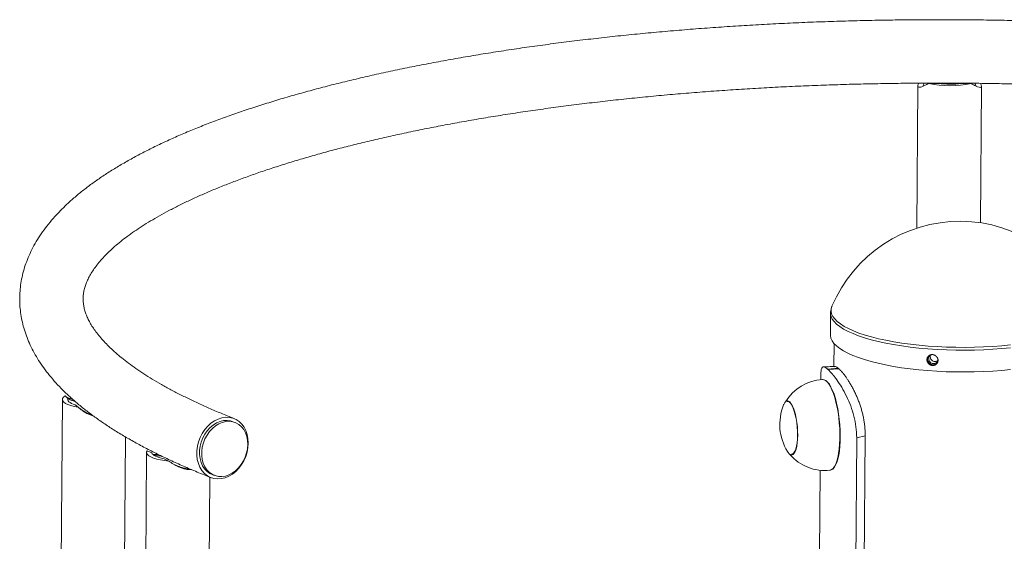
# Model space of a CAD drawing. Units: millimetres. Extents: x -527 to 465, y -400 to 978.
# Drawn here: x -527 to -7, y 703 to 978 of the extents above; entities that cross this region are included whole.
import ezdxf

# ---------------------------------------------------------------- set-up
doc = ezdxf.new("R2010")
doc.units = ezdxf.units.MM

msp = doc.modelspace()

# ---------------------------------------------------------------- linework, layer by layer
at = {"color": 7, "linetype": 'Continuous', "lineweight": 15}
for p, q in [((-52.78, 943.38), (-53.31, 868.1)), ((-47.05, 944.59), (-42.14, 944.57)), ((-29.56, 944.53), (-24.64, 944.51)), ((-19.79, 870.91), (-19.28, 943.11)), ((-98.91, 823.19), (-99, 811.67)), ((-97.03, 807.07), (-97.12, 794.95)), ((-104.03, 790.39), (-104.05, 787.97)), ((-100.5, 793.54), (-94.77, 794.01)), ((-100.26, 793.33), (-94.55, 793.81)), ((-504.59, 777.52), (-507.16, 418.39)), ((-501.62, 778.11), (-503.11, 779.43)), ((-121.56, 776.77), (-121.75, 776.76)), ((-496.31, 773.43), (-497.8, 774.74)), ((-413.35, 765.35), (-414.52, 765.81)), ((-473.66, 418.15), (-471.23, 757.77)), ((-85.1, 757.3), (-86.96, 497.26)), ((-85.1, 757.3), (-80.61, 758.38)), ((-80.61, 758.38), (-82.46, 498.34)), ((-460.12, 749.56), (-462.68, 390.43)), ((-457.29, 749.28), (-459.79, 750.47)), ((-448.37, 745.02), (-450.87, 746.21)), ((-119.4, 748.25), (-119.22, 748.27)), ((-104.39, 740.13), (-104.71, 695.68)), ((-429.18, 390.19), (-426.71, 736.49)), ((-425.53, 737.9), (-424.36, 737.44))]:
    msp.add_line(p, q, dxfattribs=at)
at = {"color": 8, "linetype": 'Continuous', "lineweight": 15, "flags": 128}
for points in [[(-3.94, 806.39), (-8.54, 805.93), (-13.26, 805.57), (-18.07, 805.3), (-22.95, 805.14), (-27.86, 805.07), (-32.78, 805.1), (-37.7, 805.23), (-42.57, 805.46), (-47.39, 805.78), (-52.11, 806.2), (-56.72, 806.72), (-61.19, 807.32), (-65.51, 808.01), (-69.64, 808.79), (-73.56, 809.65), (-77.26, 810.58), (-80.72, 811.58), (-83.91, 812.65), (-86.83, 813.77), (-89.45, 814.96), (-91.76, 816.18), (-93.75, 817.45), (-95.41, 818.76), (-96.74, 820.09), (-97.72, 821.45), (-98.34, 822.81), (-98.62, 824.19), (-98.53, 825.56), (-98.17, 826.76)], [(-3.84, 804.91), (-8.46, 804.46), (-13.2, 804.09), (-18.03, 803.83), (-22.92, 803.66), (-27.86, 803.59), (-32.8, 803.62), (-37.74, 803.75), (-42.63, 803.98), (-47.46, 804.31), (-52.21, 804.73), (-56.84, 805.24), (-61.33, 805.85), (-65.66, 806.55), (-69.8, 807.33), (-73.74, 808.19), (-77.46, 809.12), (-80.93, 810.13), (-84.14, 811.2), (-87.06, 812.33), (-89.69, 813.52), (-92.02, 814.75), (-94.02, 816.03), (-95.69, 817.34), (-97.02, 818.67), (-98, 820.03), (-98.63, 821.41), (-98.9, 822.79), (-98.91, 823.21)]]:
    msp.add_lwpolyline(points, dxfattribs=at)
at = {"color": 7, "linetype": 'Continuous', "lineweight": 15, "flags": 128}
for points in [[(-3.92, 793.39), (-8.55, 792.93), (-13.28, 792.57), (-18.11, 792.3), (-23.01, 792.13), (-27.94, 792.07), (-32.89, 792.1), (-37.82, 792.23), (-42.71, 792.46), (-47.55, 792.78), (-52.29, 793.2), (-56.92, 793.72), (-61.41, 794.33), (-65.74, 795.02), (-69.89, 795.8), (-73.83, 796.66), (-77.54, 797.6), (-81.01, 798.6), (-84.22, 799.68), (-87.15, 800.81), (-89.78, 801.99), (-92.1, 803.23), (-94.1, 804.5), (-95.77, 805.81), (-97.1, 807.15), (-98.08, 808.51), (-98.71, 809.88), (-98.98, 811.26), (-99, 811.67)], [(-103.15, 788.03), (-102.49, 787.95), (-101.62, 787.55), (-100.74, 786.81), (-99.87, 785.73), (-99.01, 784.34), (-98.2, 782.66), (-97.42, 780.7), (-96.7, 778.5), (-96.05, 776.09), (-95.47, 773.51), (-94.98, 770.79), (-94.58, 767.97), (-94.28, 765.09), (-94.08, 762.2), (-93.98, 759.34), (-93.99, 756.55), (-94.11, 753.87), (-94.33, 751.33), (-94.65, 748.99), (-95.06, 746.86), (-95.57, 744.98), (-96.16, 743.39), (-96.83, 742.09), (-97.56, 741.12), (-98.34, 740.48), (-99.17, 740.18), (-99.22, 740.18)], [(-102.94, 788.03), (-102.23, 787.93), (-101.34, 787.49), (-100.45, 786.7), (-99.56, 785.56), (-98.7, 784.1), (-97.87, 782.33), (-97.09, 780.29), (-96.37, 778), (-95.72, 775.51), (-95.15, 772.84), (-94.68, 770.03), (-94.3, 767.14), (-94.02, 764.2), (-93.85, 761.26), (-93.79, 758.37), (-93.84, 755.56), (-94, 752.88), (-94.26, 750.37), (-94.63, 748.07), (-95.1, 746.01), (-95.65, 744.23), (-96.29, 742.74), (-97, 741.58), (-97.78, 740.77), (-98.6, 740.31), (-99.01, 740.21)], [(-496.31, 773.43), (-498.33, 773.83), (-500.12, 774.31), (-501.66, 774.85), (-502.89, 775.45), (-503.8, 776.09), (-504.38, 776.76), (-504.59, 777.44), (-504.45, 778.13), (-503.95, 778.79), (-503.11, 779.43)], [(-497.8, 774.74), (-498.87, 775.09), (-499.79, 775.47), (-500.55, 775.88), (-501.14, 776.31), (-501.54, 776.76), (-501.76, 777.21), (-501.78, 777.66), (-501.62, 778.11)], [(-123.72, 774.64), (-123.6, 774.92), (-123.07, 775.86), (-122.48, 776.48), (-121.85, 776.75), (-121.18, 776.67), (-120.5, 776.24), (-119.82, 775.47), (-119.17, 774.38), (-118.54, 773), (-117.97, 771.36), (-117.46, 769.51), (-117.03, 767.48), (-116.69, 765.33), (-116.44, 763.1), (-116.3, 760.87), (-116.26, 758.67), (-116.33, 756.57), (-116.51, 754.62), (-116.78, 752.86), (-117.15, 751.33), (-117.6, 750.09), (-118.13, 749.14), (-118.72, 748.53), (-119.35, 748.26), (-120.02, 748.34), (-120.7, 748.77), (-121.38, 749.54), (-121.69, 750.02)], [(-121.77, 776.46), (-121.34, 776.42), (-120.66, 776.06), (-119.98, 775.35), (-119.31, 774.31), (-118.68, 772.96), (-118.1, 771.35), (-117.58, 769.5), (-117.15, 767.47), (-116.8, 765.31), (-116.55, 763.09), (-116.41, 760.84), (-116.37, 758.64), (-116.45, 756.54), (-116.63, 754.59), (-116.92, 752.85), (-117.3, 751.36), (-117.77, 750.15), (-118.32, 749.27), (-118.92, 748.73), (-119.47, 748.55)], [(-406.43, 754.5), (-406.56, 756.81), (-406.97, 759.02), (-407.67, 761.07), (-408.62, 762.93), (-409.82, 764.56), (-411.24, 765.91), (-412.84, 766.96), (-414.6, 767.69), (-416.47, 768.09), (-418.42, 768.13), (-420.41, 767.83), (-422.38, 767.19), (-424.31, 766.23), (-426.14, 764.95), (-427.84, 763.4), (-429.38, 761.6), (-430.72, 759.6), (-431.83, 757.43), (-432.68, 755.14), (-433.27, 752.78), (-433.58, 750.4), (-433.59, 748.05), (-433.32, 745.78), (-432.77, 743.65), (-431.94, 741.68), (-430.86, 739.94), (-429.54, 738.45), (-428.03, 737.24), (-426.34, 736.35), (-424.52, 735.78), (-422.61, 735.56), (-420.64, 735.69), (-418.65, 736.16), (-416.7, 736.96), (-414.81, 738.09), (-413.04, 739.5), (-411.42, 741.18), (-409.98, 743.09), (-408.75, 745.18), (-407.76, 747.42), (-407.04, 749.75), (-406.59, 752.13), (-406.43, 754.5)], [(-414.52, 765.81), (-415.81, 766.21), (-417.61, 766.45), (-419.46, 766.34), (-421.32, 765.89), (-423.15, 765.12), (-424.91, 764.03), (-426.56, 762.66), (-428.05, 761.04), (-429.35, 759.2), (-430.44, 757.19), (-431.28, 755.05), (-431.86, 752.84), (-432.16, 750.6), (-432.17, 748.4), (-431.9, 746.27), (-431.36, 744.28), (-430.54, 742.46), (-429.48, 740.87), (-428.2, 739.53), (-426.73, 738.48), (-425.53, 737.9)], [(-406.68, 753.76), (-406.81, 755.93), (-407.22, 758), (-407.9, 759.91), (-408.84, 761.62), (-410.01, 763.09), (-411.39, 764.28), (-412.95, 765.18), (-414.64, 765.75), (-416.44, 765.99), (-418.29, 765.88), (-420.15, 765.43), (-421.98, 764.66), (-423.74, 763.57), (-425.39, 762.2), (-426.88, 760.58), (-428.19, 758.74), (-429.27, 756.72), (-430.11, 754.59), (-430.69, 752.38), (-430.99, 750.14), (-431.01, 747.94), (-430.74, 745.81), (-430.19, 743.82), (-429.38, 742), (-428.32, 740.41), (-427.04, 739.07), (-425.56, 738.02), (-423.93, 737.29), (-422.18, 736.88), (-420.36, 736.82), (-418.49, 737.09), (-416.64, 737.71), (-414.84, 738.64), (-413.13, 739.87), (-411.56, 741.37), (-410.16, 743.11), (-408.96, 745.04), (-407.99, 747.12), (-407.28, 749.3), (-406.84, 751.53), (-406.68, 753.76)], [(-448.37, 745.02), (-450.65, 745.28), (-452.77, 745.64), (-454.7, 746.08), (-456.38, 746.59), (-457.78, 747.16), (-458.87, 747.78), (-459.63, 748.43), (-460.04, 749.11), (-460.1, 749.79), (-459.79, 750.47)], [(-450.87, 746.21), (-452.19, 746.49), (-453.39, 746.8), (-454.46, 747.16), (-455.37, 747.54), (-456.12, 747.95), (-456.69, 748.38), (-457.08, 748.82), (-457.29, 749.28)]]:
    msp.add_lwpolyline(points, dxfattribs=at)
at = {"color": 7, "linetype": 'Continuous', "lineweight": 15}
for centre, radius, start, end in [((-35.68, 994.5), 51.2, 257.1655, 282.4481), ((-35.69, 991.22), 47.09, 262.1276, 277.486), ((-30.59, 798.43), 73.28, 21.9216, 157.261), ((-88.43, 806.97), 18.05, 228.0396, 229.0643), ((-83.66, 806.37), 16.63, 228.0396, 229.0643), ((-102.02, 764.03), 24.02, 92.7056, 149.1493), ((-98.22, 764.35), 27.5, 158.0064, 211.3975), ((-102.02, 764.03), 24.02, 220.2546, 276.6982)]:
    msp.add_arc(centre, radius, start, end, dxfattribs=at)
for points, knots in [([(113.67, 971.14), (111.58, 971.33), (105.52, 971.89), (95.43, 972.75), (83.37, 973.69), (71.24, 974.54), (59.04, 975.3), (46.79, 975.98), (34.48, 976.56), (22.14, 977.07), (9.77, 977.48), (-2.63, 977.8), (-15.05, 978.04), (-27.48, 978.18), (-39.91, 978.24), (-52.33, 978.21), (-64.74, 978.09), (-77.13, 977.88), (-89.49, 977.58), (-101.81, 977.19), (-114.08, 976.72), (-126.3, 976.15), (-138.47, 975.5), (-150.56, 974.76), (-162.58, 973.94), (-174.51, 973.03), (-186.36, 972.03), (-198.1, 970.94), (-209.74, 969.78), (-221.27, 968.52), (-232.67, 967.18), (-243.96, 965.76), (-255.1, 964.26), (-266.11, 962.68), (-276.97, 961.01), (-287.67, 959.27), (-298.22, 957.45), (-308.59, 955.54), (-318.8, 953.57), (-328.83, 951.51), (-338.67, 949.38), (-348.32, 947.17), (-357.77, 944.89), (-367.03, 942.54), (-376.07, 940.11), (-384.91, 937.61), (-393.53, 935.04), (-401.92, 932.4), (-410.1, 929.69), (-418.04, 926.91), (-425.74, 924.05), (-433.21, 921.13), (-440.44, 918.14), (-447.42, 915.07), (-454.15, 911.94), (-460.63, 908.73), (-466.85, 905.44), (-472.81, 902.08), (-478.51, 898.64), (-483.93, 895.12), (-489.07, 891.52), (-493.93, 887.83), (-498.5, 884.06), (-502.75, 880.2), (-506.69, 876.27), (-510.29, 872.28), (-513.56, 868.21), (-516.47, 864.11), (-519.03, 859.96), (-521.22, 855.79), (-523.07, 851.6), (-524.56, 847.41), (-525.71, 843.22), (-526.53, 839.04), (-527.01, 834.86), (-527.17, 830.71), (-527.02, 826.56), (-526.55, 822.44), (-525.77, 818.34), (-524.67, 814.27), (-523.27, 810.21), (-521.55, 806.18), (-519.51, 802.16), (-517.14, 798.16), (-514.44, 794.18), (-511.39, 790.22), (-508.01, 786.28), (-504.29, 782.38), (-500.24, 778.53), (-495.86, 774.72), (-491.16, 770.97), (-486.16, 767.29), (-480.86, 763.67), (-475.28, 760.13), (-469.42, 756.66), (-463.29, 753.25), (-456.9, 749.92), (-450.25, 746.66), (-443.35, 743.47), (-436.2, 740.35), (-430.43, 737.96), (-427.04, 736.62), (-426.17, 736.28)], [0, 0, 0, 0, 0.0053616, 0.0155517, 0.0257404, 0.0359273, 0.0461128, 0.056297, 0.0664802, 0.0766624, 0.0868438, 0.0970247, 0.1072051, 0.1173854, 0.1275655, 0.1377456, 0.147926, 0.1581066, 0.1682878, 0.1784696, 0.1886522, 0.1988358, 0.2090206, 0.2192067, 0.2293944, 0.2395838, 0.2497752, 0.2599688, 0.2701648, 0.2803634, 0.2905651, 0.3007699, 0.3109783, 0.3211906, 0.3314072, 0.3416284, 0.3518547, 0.3620865, 0.3723244, 0.3825689, 0.3928206, 0.4030802, 0.4133485, 0.4236261, 0.4339141, 0.4442134, 0.4545249, 0.46485, 0.4751897, 0.4855455, 0.4959188, 0.5063111, 0.5167239, 0.5271588, 0.5376172, 0.5481004, 0.5586092, 0.5691438, 0.5797031, 0.5902845, 0.6008829, 0.6114893, 0.6220852, 0.6326495, 0.6431547, 0.6535675, 0.6638517, 0.673972, 0.6838995, 0.6936166, 0.703119, 0.7124166, 0.7215308, 0.7304922, 0.7393372, 0.7481059, 0.7568402, 0.765574, 0.7743432, 0.7831884, 0.792147, 0.8012525, 0.8105324, 0.8200062, 0.8296833, 0.8395615, 0.849627, 0.8598557, 0.8702168, 0.8806769, 0.8912037, 0.9017697, 0.9123526, 0.9229333, 0.9335007, 0.9440485, 0.9545734, 0.965074, 0.9755499, 0.9860019, 0.9964308, 1, 1, 1, 1]), ([(-413.88, 767.44), (-415.08, 767.92), (-418.54, 769.29), (-424.04, 771.59), (-430.28, 774.33), (-436.24, 777.1), (-441.91, 779.89), (-447.29, 782.69), (-452.36, 785.5), (-457.14, 788.32), (-461.61, 791.13), (-465.78, 793.93), (-469.64, 796.71), (-473.19, 799.47), (-476.44, 802.21), (-479.38, 804.9), (-482.03, 807.55), (-484.37, 810.15), (-486.43, 812.68), (-488.21, 815.16), (-489.71, 817.56), (-490.96, 819.91), (-491.97, 822.19), (-492.74, 824.45), (-493.28, 826.69), (-493.6, 828.98), (-493.66, 831.36), (-493.44, 833.73), (-492.96, 836.06), (-492.27, 838.28), (-491.34, 840.57), (-490.14, 842.95), (-488.64, 845.43), (-486.87, 847.93), (-484.83, 850.47), (-482.52, 853.05), (-479.92, 855.67), (-477.02, 858.32), (-473.83, 860.99), (-470.34, 863.69), (-466.55, 866.41), (-462.46, 869.14), (-458.07, 871.87), (-453.37, 874.6), (-448.38, 877.33), (-443.09, 880.05), (-437.51, 882.75), (-431.63, 885.43), (-425.47, 888.09), (-419.03, 890.72), (-412.32, 893.31), (-405.33, 895.87), (-398.07, 898.39), (-390.56, 900.86), (-382.78, 903.29), (-374.76, 905.67), (-366.5, 908), (-358, 910.27), (-349.27, 912.48), (-340.31, 914.64), (-331.14, 916.73), (-321.75, 918.76), (-312.17, 920.73), (-302.38, 922.63), (-292.41, 924.45), (-282.25, 926.21), (-271.92, 927.9), (-261.42, 929.51), (-250.76, 931.04), (-239.95, 932.5), (-228.99, 933.89), (-217.9, 935.19), (-206.67, 936.41), (-195.32, 937.56), (-183.86, 938.62), (-172.3, 939.6), (-160.63, 940.49), (-148.88, 941.3), (-137.04, 942.03), (-125.13, 942.67), (-113.16, 943.23), (-101.13, 943.7), (-89.05, 944.08), (-76.93, 944.37), (-64.78, 944.58), (-52.6, 944.71), (-40.41, 944.74), (-28.21, 944.69), (-16.01, 944.55), (-3.83, 944.32), (8.34, 944), (20.49, 943.6), (32.59, 943.12), (44.66, 942.54), (56.67, 941.88), (68.63, 941.14), (80.51, 940.31), (92.32, 939.39), (102.33, 938.54), (108.38, 937.99), (110.56, 937.79)], [0, 0, 0, 0, 0.005416, 0.015539, 0.025643, 0.035724, 0.04578, 0.055811, 0.065814, 0.075789, 0.085735, 0.095652, 0.105541, 0.115405, 0.125248, 0.135077, 0.144903, 0.154736, 0.164598, 0.174517, 0.184536, 0.194712, 0.205125, 0.215888, 0.227155, 0.239119, 0.251947, 0.265508, 0.277154, 0.288073, 0.298458, 0.30946, 0.320029, 0.330301, 0.340382, 0.350343, 0.360234, 0.370088, 0.379928, 0.389769, 0.39962, 0.40949, 0.419384, 0.429304, 0.439253, 0.44923, 0.459235, 0.469267, 0.479325, 0.489407, 0.499512, 0.509638, 0.519784, 0.529949, 0.54013, 0.550327, 0.560538, 0.570762, 0.580998, 0.591245, 0.601503, 0.611769, 0.622045, 0.632328, 0.642618, 0.652915, 0.663218, 0.673527, 0.68384, 0.694159, 0.704481, 0.714808, 0.725138, 0.735471, 0.745807, 0.756146, 0.766488, 0.776831, 0.787177, 0.797524, 0.807873, 0.818223, 0.828574, 0.838927, 0.84928, 0.859633, 0.869987, 0.880342, 0.890696, 0.90105, 0.911404, 0.921758, 0.932111, 0.942463, 0.952815, 0.963165, 0.973514, 0.983861, 0.994207, 1, 1, 1, 1]), ([(-47.05, 944.59), (-47.25, 944.48), (-48.05, 944.03), (-49.37, 943.34), (-50.73, 942.77), (-51.74, 942.53), (-52.4, 942.58), (-52.78, 942.93), (-52.79, 943.57), (-52.63, 944.19), (-52.42, 944.61), (-52.38, 944.69)], [0, 0, 0, 0, 0.048509, 0.203853, 0.362979, 0.486102, 0.612491, 0.735778, 0.863613, 0.973427, 1, 1, 1, 1]), ([(-49.95, 943.34), (-49.96, 943.39), (-49.99, 943.61), (-49.87, 944.04), (-49.55, 944.54), (-49.44, 944.7)], [0, 0, 0, 0, 0.157358, 0.718944, 1, 1, 1, 1]), ([(-19.76, 944.58), (-19.64, 944.33), (-19.33, 943.71), (-19.23, 943.06), (-19.39, 942.6), (-19.94, 942.36), (-21.08, 942.63), (-22.79, 943.44), (-24.02, 944.15), (-24.64, 944.51)], [0, 0, 0, 0, 0.084841, 0.216455, 0.328105, 0.443018, 0.669278, 0.832387, 1, 1, 1, 1]), ([(-22.64, 944.61), (-22.61, 944.56), (-22.37, 944.2), (-22.15, 943.66), (-22.11, 943.3), (-22.09, 943.13)], [0, 0, 0, 0, 0.069701, 0.569145, 1, 1, 1, 1]), ([(-98.11, 826.81), (-98.22, 826.56), (-98.56, 825.82), (-98.85, 824.61), (-98.87, 823.65), (-98.88, 823.22)], [0, 0, 0, 0, 0.221654, 0.659678, 1, 1, 1, 1]), ([(-48.02, 798.2), (-48.01, 798.77), (-47.99, 798.96), (-47.92, 799.32), (-47.86, 799.5), (-47.71, 799.84), (-47.62, 800), (-47.41, 800.29), (-47.28, 800.43), (-47.01, 800.68), (-46.87, 800.79), (-46.55, 800.97), (-46.38, 801.05), (-46.02, 801.17), (-45.84, 801.21), (-45.46, 801.26), (-45.27, 801.26), (-44.89, 801.24), (-44.69, 801.2), (-44.32, 801.11), (-44.14, 801.04), (-43.78, 800.87), (-43.61, 800.77), (-43.29, 800.55), (-43.14, 800.42), (-42.87, 800.13), (-42.75, 799.98), (-42.54, 799.66), (-42.44, 799.48), (-42.3, 799.12), (-42.24, 798.94), (-42.17, 798.57), (-42.15, 798.38), (-42.16, 798), (-42.18, 797.82), (-42.25, 797.45), (-42.31, 797.27), (-42.46, 796.93), (-42.55, 796.77), (-42.77, 796.46), (-42.89, 796.33), (-43.17, 796.08), (-43.32, 795.96), (-43.64, 795.77), (-43.81, 795.7), (-44.17, 795.57), (-44.36, 795.53), (-44.73, 795.48), (-44.92, 795.47), (-45.31, 795.5), (-45.5, 795.53), (-45.87, 795.63), (-46.06, 795.7), (-46.41, 795.87), (-46.58, 795.97), (-46.89, 796.2), (-47.04, 796.34), (-47.31, 796.62), (-47.43, 796.78), (-47.64, 797.11), (-47.73, 797.28), (-47.94, 797.82), (-48.02, 798.2), (-48.01, 798.77)], [-0.0625, -0.0625, 0, 0, 0.03125, 0.03125, 0.0625, 0.0625, 0.09375, 0.09375, 0.125, 0.125, 0.15625, 0.15625, 0.1875, 0.1875, 0.21875, 0.21875, 0.25, 0.25, 0.28125, 0.28125, 0.3125, 0.3125, 0.34375, 0.34375, 0.375, 0.375, 0.40625, 0.40625, 0.4375, 0.4375, 0.46875, 0.46875, 0.5, 0.5, 0.53125, 0.53125, 0.5625, 0.5625, 0.59375, 0.59375, 0.625, 0.625, 0.65625, 0.65625, 0.6875, 0.6875, 0.71875, 0.71875, 0.75, 0.75, 0.78125, 0.78125, 0.8125, 0.8125, 0.84375, 0.84375, 0.875, 0.875, 0.90625, 0.90625, 0.9375, 0.9375, 1, 1, 1.03125, 1.03125]), ([(-45.41, 801.22), (-45.6, 801.17), (-46.05, 801.04), (-46.61, 800.56), (-47.01, 799.87), (-47.15, 799.07), (-47.01, 798.25), (-46.6, 797.5), (-45.98, 796.92), (-45.31, 796.59), (-44.86, 796.53), (-44.69, 796.51)], [0, 0, 0, 0, 0.0881809, 0.2076677, 0.3272136, 0.4467269, 0.5661668, 0.6856071, 0.8051209, 0.9246666, 1, 1, 1, 1]), ([(-43.83, 797.59), (-44.11, 797.64), (-44.66, 797.73), (-45.38, 798.2), (-45.93, 798.85), (-46.23, 799.63), (-46.29, 800.37), (-46.14, 800.78), (-46.08, 800.94)], [0, 0, 0, 0, 0.177153, 0.354302, 0.53154, 0.708837, 0.886036, 1, 1, 1, 1]), ([(-47.1, 800.62), (-47.15, 800.57), (-47.43, 800.3), (-47.64, 799.71), (-47.68, 799.19), (-47.69, 798.99)], [0, 0, 0, 0, 0.126024, 0.6615641, 1, 1, 1, 1]), ([(-47.69, 798.99), (-47.66, 798.67), (-47.6, 798.01), (-47.11, 797.11), (-46.38, 796.4), (-45.46, 795.96), (-44.45, 795.83), (-43.5, 796.06), (-42.79, 796.46), (-42.53, 796.84), (-42.45, 796.96)], [0, 0, 0, 0, 0.1342302, 0.2684571, 0.4027686, 0.5371352, 0.6714101, 0.8055895, 0.9398186, 1, 1, 1, 1]), ([(-44.69, 796.51), (-44.41, 796.52), (-43.86, 796.53), (-43.12, 796.9), (-42.57, 797.48), (-42.25, 798.14), (-42.25, 798.6), (-42.25, 798.78)], [0, 0, 0, 0, 0.21337, 0.426736, 0.640198, 0.853721, 1, 1, 1, 1]), ([(-42.39, 798), (-42.44, 797.95), (-42.7, 797.73), (-43.22, 797.6), (-43.66, 797.6), (-43.83, 797.59)], [0, 0, 0, 0, 0.138824, 0.666917, 1, 1, 1, 1]), ([(-104.01, 790.39), (-104.02, 790.67), (-104.03, 792.07), (-103.85, 793.6), (-103.28, 794.82), (-102.23, 794.86), (-101.08, 793.99), (-100.5, 793.54)], [0, 0, 0, 0, 0.0564172, 0.288106, 0.5207756, 0.7552283, 1, 1, 1, 1]), ([(-96.95, 795), (-97.95, 794.96), (-99.94, 794.87), (-101.93, 794.79), (-102.93, 794.75)], [0, 0, 0, 0, 0.499965, 1, 1, 1, 1]), ([(-100.26, 793.33), (-99.5, 792.6), (-98.74, 791.85), (-97.99, 790.98), (-97.9, 790.88), (-97.81, 790.77), (-97.8, 790.76), (-97.78, 790.74), (-97.77, 790.72), (-97.73, 790.67), (-97.7, 790.64), (-97.63, 790.55), (-97.58, 790.49), (-97.32, 790.18), (-97.12, 789.92), (-96.5, 789.13), (-96.07, 788.56), (-94.79, 786.76), (-93.9, 785.41), (-92.17, 782.5), (-91.31, 780.94), (-88.85, 775.88), (-87.49, 772.38), (-85.63, 765.08), (-85.13, 761.27), (-85.1, 757.3)], [0, 0, 0, 0, 0.125, 0.125, 0.140625, 0.140625, 0.142578, 0.142578, 0.144531, 0.144531, 0.148438, 0.148438, 0.15625, 0.15625, 0.1875, 0.1875, 0.25, 0.25, 0.375, 0.375, 0.5, 0.5, 0.75, 0.75, 1, 1, 1, 1]), ([(-96.9, 794.87), (-96.71, 794.95), (-96.22, 795.14), (-95.33, 794.44), (-94.77, 794.01)], [0, 0, 0, 0, 0.377643, 1, 1, 1, 1]), ([(-94.55, 793.81), (-94.49, 793.75), (-94.36, 793.62), (-94.16, 793.42), (-93.96, 793.22), (-93.76, 793.02), (-93.57, 792.82), (-93.37, 792.62), (-93.18, 792.42), (-92.99, 792.21), (-92.81, 792), (-92.63, 791.79), (-92.45, 791.58), (-92.19, 791.27), (-91.85, 790.83), (-91.42, 790.26), (-90.97, 789.65), (-90.53, 789.02), (-90.08, 788.36), (-89.43, 787.37), (-88.59, 786), (-87.55, 784.19), (-86.54, 782.25), (-85.73, 780.56), (-85.12, 779.18), (-84.69, 778.17), (-84.27, 777.15), (-83.88, 776.13), (-83.5, 775.09), (-83.15, 774.05), (-82.81, 772.99), (-82.5, 771.93), (-82.21, 770.85), (-81.94, 769.77), (-81.69, 768.67), (-81.47, 767.57), (-81.28, 766.46), (-81.1, 765.33), (-80.96, 764.2), (-80.83, 763.05), (-80.74, 761.9), (-80.67, 760.73), (-80.62, 759.56), (-80.61, 758.77), (-80.61, 758.38)], [0, 0, 0, 0, 0.0139343, 0.0274896, 0.0406681, 0.053472, 0.065904, 0.0779668, 0.0896634, 0.1009971, 0.1119717, 0.1225911, 0.1328597, 0.1427826, 0.1668365, 0.1907467, 0.2145477, 0.2382744, 0.261962, 0.2856459, 0.339211, 0.392511, 0.4459407, 0.4998916, 0.5251744, 0.5502106, 0.5750345, 0.5996817, 0.6241882, 0.6485908, 0.6729268, 0.6972337, 0.7215491, 0.7459108, 0.7703561, 0.7949221, 0.8196453, 0.8445615, 0.8697057, 0.8951119, 0.9208132, 0.9468413, 0.9732271, 1, 1, 1, 1]), ([(-503.11, 779.43), (-502.72, 779.13), (-501.94, 778.52), (-500.5, 777.85), (-499.38, 777.57), (-498.95, 777.46)], [0, 0, 0, 0, 0.383512, 0.766551, 1, 1, 1, 1]), ([(-501.62, 778.11), (-501.44, 777.97), (-501.09, 777.69), (-499.98, 777.17), (-498.95, 776.78), (-498.14, 776.65), (-497.99, 776.63)], [0, 0, 0, 0, 0.308355, 0.616778, 0.926857, 1, 1, 1, 1]), ([(-489.3, 769.65), (-489.51, 769.7), (-491.05, 770.05), (-493.17, 771.29), (-495.58, 772.88), (-496.93, 773.99), (-497.64, 774.6), (-497.8, 774.74)], [0, 0, 0, 0, 0.060403, 0.454197, 0.689197, 0.929348, 1, 1, 1, 1]), ([(-488.07, 768.74), (-489.26, 769.15), (-491.38, 769.87), (-494.1, 771.6), (-495.57, 772.81), (-496.31, 773.43)], [0, 0, 0, 0, 0.392126, 0.692461, 1, 1, 1, 1]), ([(-456.82, 748.68), (-456.79, 748.67), (-456.35, 748.54), (-455.42, 748.46), (-454.4, 748.51), (-453.98, 748.53)], [0, 0, 0, 0, 0.043379, 0.614875, 1, 1, 1, 1]), ([(-456.48, 748.31), (-456.26, 748.21), (-455.75, 747.97), (-454.51, 747.8), (-453.37, 747.75), (-452.71, 747.81), (-452.55, 747.82)], [0, 0, 0, 0, 0.276092, 0.6597701, 0.9172424, 1, 1, 1, 1]), ([(-436.4, 740.47), (-436.72, 740.46), (-437.68, 740.42), (-440.03, 740.77), (-442.95, 741.74), (-445.96, 743.32), (-447.56, 744.45), (-448.37, 745.02)], [0, 0, 0, 0, 0.079478, 0.240083, 0.560939, 0.777868, 1, 1, 1, 1]), ([(-437.97, 741.15), (-438.22, 741.14), (-439.61, 741.1), (-442.07, 741.59), (-444.11, 742.5), (-445.01, 742.89)], [0, 0, 0, 0, 0.112837, 0.608901, 1, 1, 1, 1])]:
    msp.add_open_spline(points, degree=3, knots=knots, dxfattribs=at)

doc.saveas('drawing.dxf')
